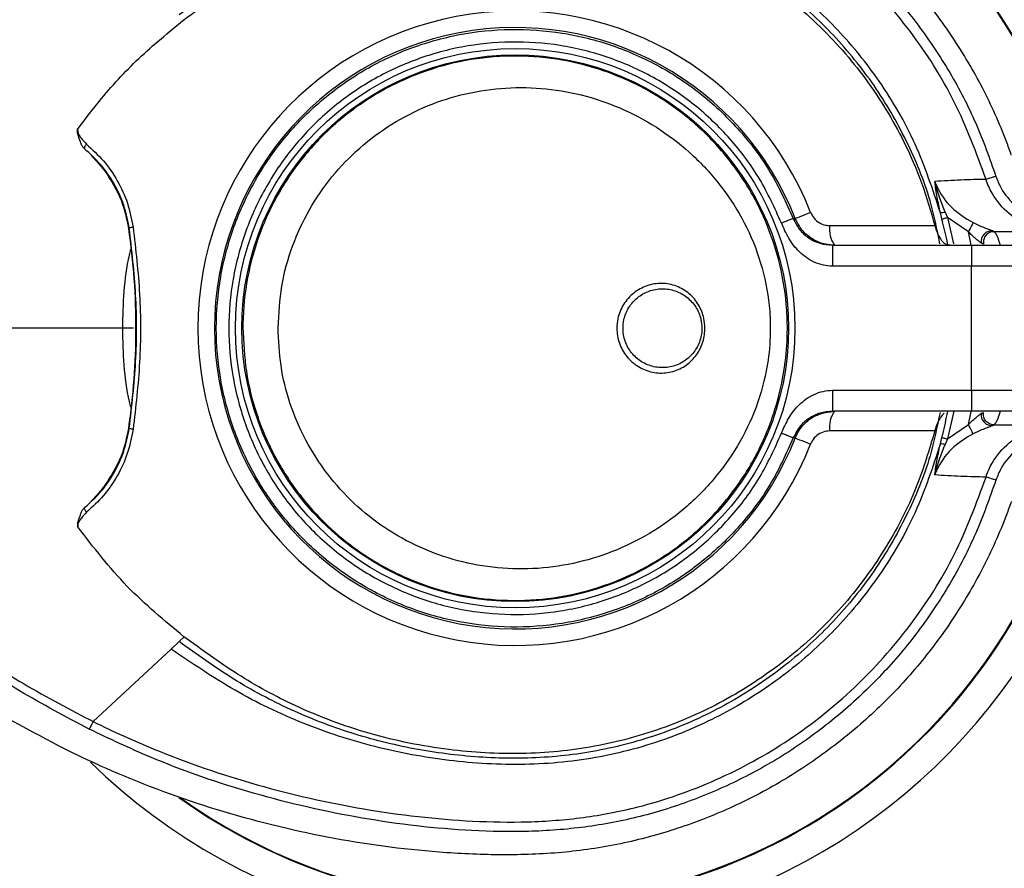
# Model space of a CAD drawing. Extents: x 5 to 488, y 159 to 357.
# Drawn here: x 305 to 399, y 209 to 289 of the extents above; entities that cross this region are included whole.
import ezdxf

# ---------------------------------------------------------------- set-up
doc = ezdxf.new("R2010")
doc.units = 0
doc.layers.get('0').update_dxf_attribs({"linetype": 'CONTINUOUS'})

msp = doc.modelspace()

# ---------------------------------------------------------------- linework, layer by layer
at = {"color": 7, "linetype": 'CONTINUOUS'}
for p, q in [((311.997, 276.317), (312.605, 275.658)), ((393.175, 270.933), (393.415, 270.413)), ((382.234, 269.64), (392.2, 269.64)), ((392.2, 269.64), (392.339, 269.193)), ((395.401, 269.048), (393.415, 270.413)), ((393.415, 270.413), (393.97, 267.908)), ((315.615, 269.39), (315.541, 269.379)), ((395.651, 267.784), (395.401, 269.048)), ((382.481, 267.78), (395.707, 267.78)), ((396.837, 267.889), (396.631, 267.961)), ((395.707, 265.78), (382.481, 265.78)), ((395.707, 253.98), (395.707, 265.78)), ((314.987, 259.88), (281.456, 259.88)), ((382.481, 253.98), (395.707, 253.98)), ((395.707, 251.98), (382.481, 251.98)), ((393.998, 251.98), (393.415, 249.347)), ((395.401, 250.712), (395.649, 251.967)), ((396.631, 251.799), (396.837, 251.871)), ((315.615, 250.37), (315.541, 250.381)), ((392.201, 250.119), (382.234, 250.119)), ((392.341, 250.569), (392.201, 250.119)), ((393.415, 249.347), (395.401, 250.712)), ((393.415, 249.347), (393.175, 248.826)), ((312.612, 244.109), (311.999, 243.444)), ((320.344, 230.074), (320.83, 230.527)), ((312.189, 222.469), (319.587, 229.369)), ((319.587, 229.369), (320.344, 230.074))]:
    msp.add_line(p, q, dxfattribs=at)
at = {"color": 7, "linetype": 'CONTINUOUS', "flags": 128}
for points in [[(378.932, 270.32), (378.963, 270.332), (379.045, 270.364), (379.176, 270.416), (379.352, 270.485), (379.568, 270.569), (379.818, 270.668), (380.095, 270.776), (380.392, 270.893)], [(378.744, 270.312), (378.869, 270.317), (378.932, 270.32)], [(392.879, 270.271), (392.917, 270.281), (392.967, 270.294), (393.025, 270.31), (393.093, 270.328), (393.167, 270.347), (393.246, 270.368), (393.33, 270.39), (393.415, 270.413)], [(395.84, 269.925), (395.819, 269.883), (395.785, 269.815), (395.74, 269.726), (395.685, 269.616), (395.622, 269.489), (395.552, 269.35), (395.478, 269.201), (395.401, 269.048)], [(395.84, 249.835), (395.819, 249.877), (395.785, 249.944), (395.74, 250.034), (395.685, 250.144), (395.622, 250.271), (395.552, 250.41), (395.478, 250.559), (395.401, 250.712)], [(378.932, 249.44), (378.813, 249.445), (378.744, 249.448)], [(378.932, 249.44), (378.963, 249.428), (379.045, 249.395), (379.176, 249.344), (379.352, 249.275), (379.568, 249.19), (379.818, 249.092), (380.095, 248.984), (380.392, 248.867)], [(392.879, 249.489), (392.917, 249.479), (392.967, 249.466), (393.025, 249.45), (393.093, 249.432), (393.167, 249.412), (393.246, 249.391), (393.33, 249.369), (393.415, 249.347)]]:
    msp.add_lwpolyline(points, dxfattribs=at)
at = {"color": 7, "linetype": 'CONTINUOUS'}
for radius in [26.595, 25.995]:
    msp.add_circle((352.307, 259.88), radius, dxfattribs=at)
for centre, radius, start, end in [((352.307, 259.88), 80, 8.7376, 270), ((352.307, 259.88), 77.588, 120.75374, 234.16812), ((352.307, 259.88), 77.588, 8.9172, 54.16812), ((352.307, 259.88), 57.73, 7.87726, 90), ((352.307, 259.88), 54.899, 12.4608, 125.62424), ((352.307, 259.88), 54.839, 12.4503, 125.49381), ((352.307, 259.88), 30.167, 21.41094, 338.58906), ((352.307, 259.88), 28.598, 21.41094, 338.58906), ((392.597, 273.322), 2.458, 273.10831, 283.61487), ((384.68, 269.223), 2.482, 170.32075, 215.56136), ((397.62, 268.134), 1.004, 83.42728, 189.89293), ((384.68, 250.537), 2.482, 144.43864, 189.67925), ((397.62, 251.626), 1.004, 170.10707, 276.57272), ((352.307, 259.88), 54.839, 234.57679, 347.58089), ((392.597, 246.438), 2.458, 76.38513, 86.89169), ((352.307, 259.88), 57.73, 225.62227, 348.18339), ((352.307, 259.88), 54.899, 270, 347.56305), ((352.307, 259.88), 80, 270, 351.26042), ((352.307, 259.88), 77.588, 300.75374, 351.08118), ((322.169, 216.661), 11.547, 149.80026, 153.84156), ((352.307, 259.88), 54.899, 234.37668, 270)]:
    msp.add_arc(centre, radius, start, end, dxfattribs=at)
for points, knots in [([(399.479, 276.354), (399.327, 276.779), (398.544, 278.957), (396.821, 282.78), (393.98, 287.61), (390.617, 292.108), (386.755, 296.201), (382.455, 299.847), (377.773, 303.004), (372.753, 305.61), (367.467, 307.642), (361.993, 309.092), (356.386, 309.862), (350.734, 310.031), (343.388, 309.681), (334.39, 308.474), (323.941, 305.86), (315.916, 302.928), (311.446, 300.846), (310.219, 300.274)], [0, 0, 0, 0, 0.012868, 0.065951, 0.119203, 0.172291, 0.225685, 0.279249, 0.332647, 0.386284, 0.440093, 0.493734, 0.547265, 0.60099, 0.654665, 0.756778, 0.859219, 0.961352, 1, 1, 1, 1]), ([(311.804, 298.009), (313.73, 298.921), (318.812, 301.33), (327.472, 304.307), (337.72, 306.649), (346.477, 307.676), (353.563, 307.821), (358.927, 307.414), (364.219, 306.418), (369.352, 304.781), (374.278, 302.593), (378.941, 299.867), (383.266, 296.614), (387.203, 292.889), (390.708, 288.753), (393.7, 284.237), (396.208, 279.428), (397.41, 276.023), (398.01, 274.323)], [0, 0, 0, 0, 0.062381, 0.164634, 0.26722, 0.369484, 0.421819, 0.474244, 0.526477, 0.578845, 0.631381, 0.683752, 0.736412, 0.789245, 0.841913, 0.894549, 0.947357, 1, 1, 1, 1]), ([(397.083, 274.039), (396.159, 276.527), (394.311, 281.504), (390.013, 288.253), (384.708, 294.206), (378.48, 299.183), (371.507, 303.002), (364.85, 305.349), (358.796, 306.499), (353.53, 306.906), (346.543, 306.774), (337.886, 305.771), (327.725, 303.492), (319.161, 300.517), (314.08, 298.236), (312.189, 297.291), (312.189, 297.291)], [0, 0, 0, 0, 0.0787069, 0.1574043, 0.2361248, 0.3148333, 0.3931051, 0.4713717, 0.5235011, 0.5758225, 0.6280546, 0.7309903, 0.8342467, 0.9371718, 0.9999994, 1, 1, 1, 1]), ([(392.73, 270.868), (392.007, 273.074), (390.567, 277.468), (387.161, 283.294), (383.091, 288.352), (378.427, 292.602), (373.168, 296.12), (367.145, 298.95), (360.441, 300.839), (353.219, 301.552), (346.012, 301.128), (338.928, 299.82), (332.081, 297.586), (325.561, 294.453), (321.582, 291.748), (319.587, 290.391)], [0, 0, 0, 0, 0.077654, 0.154691, 0.224684, 0.294755, 0.365426, 0.436087, 0.517047, 0.597727, 0.678197, 0.758372, 0.83863, 0.919101, 1, 1, 1, 1]), ([(392.696, 267.919), (392.414, 269.291), (391.722, 272.666), (389.612, 277.75), (386.542, 283.061), (382.668, 287.85), (378.091, 292.037), (372.919, 295.513), (367.264, 298.194), (361.261, 299.977), (355.067, 300.843), (348.84, 300.777), (342.689, 299.998), (336.681, 298.489), (330.9, 296.252), (325.403, 293.32), (322.034, 290.9), (320.344, 289.686)], [0, 0, 0, 0, 0.046176, 0.113598, 0.180563, 0.248243, 0.316139, 0.384661, 0.45325, 0.522005, 0.590634, 0.658941, 0.727005, 0.794921, 0.862973, 0.931266, 1, 1, 1, 1]), ([(310.219, 300.274), (306.856, 298.514), (300.131, 294.995), (292.225, 289.372), (286.232, 284.106), (282.259, 279.197), (279.299, 273.602), (277.615, 268.345), (276.832, 263.728), (276.747, 261.162), (276.705, 259.88)], [0, 0, 0, 0, 0.204739, 0.409496, 0.522313, 0.634839, 0.748351, 0.86185, 0.930923, 1, 1, 1, 1]), ([(320.803, 289.214), (322.555, 290.481), (326.064, 293.018), (331.809, 296.076), (338.361, 298.581), (345.736, 300.124), (352.894, 300.499), (359.143, 299.873), (364.401, 298.647), (369.97, 296.568), (375.635, 293.394), (381.126, 288.994), (385.771, 283.707), (388.954, 278.487), (391.026, 273.735), (391.809, 271.005), (392.2, 269.64)], [0, 0, 0, 0, 0.073587, 0.147369, 0.220785, 0.311686, 0.402568, 0.463557, 0.524801, 0.585779, 0.665235, 0.744685, 0.82408, 0.903466, 0.951732, 1, 1, 1, 1]), ([(280.864, 259.881), (280.975, 261.947), (281.189, 265.941), (282.861, 271.657), (285.335, 276.886), (288.742, 281.566), (293.313, 285.995), (298.822, 290.255), (305.111, 294.473), (309.574, 296.831), (311.804, 298.009)], [0, 0, 0, 0, 0.119022, 0.23013, 0.341253, 0.45185, 0.562639, 0.708326, 0.854279, 1, 1, 1, 1]), ([(312.189, 297.291), (309.972, 296.132), (305.535, 293.812), (299.276, 289.658), (293.804, 285.474), (289.264, 281.142), (285.886, 276.571), (283.435, 271.446), (281.778, 265.834), (281.566, 261.91), (281.456, 259.88)], [0, 0, 0, 0, 0.146521, 0.293276, 0.43977, 0.550045, 0.660108, 0.770752, 0.881381, 1, 1, 1, 1]), ([(310.705, 278.786), (311.376, 279.684), (313.157, 282.068), (316.462, 285.649), (319.35, 288.021), (320.803, 289.214)], [0, 0, 0, 0, 0.231065, 0.613034, 1, 1, 1, 1]), ([(378.744, 249.448), (378.066, 247.955), (376.712, 244.968), (373.741, 241.016), (370.189, 237.605), (366.088, 234.863), (361.58, 232.865), (356.795, 231.672), (351.877, 231.321), (346.971, 231.82), (342.224, 233.156), (337.778, 235.289), (333.765, 238.154), (330.304, 241.667), (327.5, 245.723), (325.434, 250.201), (324.17, 254.967), (323.744, 259.88), (324.17, 264.793), (325.434, 269.559), (327.5, 274.037), (330.304, 278.093), (333.765, 281.606), (337.778, 284.471), (342.224, 286.604), (346.971, 287.94), (351.877, 288.439), (356.795, 288.088), (361.58, 286.895), (366.088, 284.897), (370.189, 282.155), (373.741, 278.743), (376.712, 274.792), (378.066, 271.805), (378.744, 270.312)], [0, 0, 0, 0, 0.03125, 0.0625, 0.09375, 0.125, 0.15625, 0.1875, 0.21875, 0.25, 0.28125, 0.3125, 0.34375, 0.375, 0.40625, 0.4375, 0.46875, 0.5, 0.53125, 0.5625, 0.59375, 0.625, 0.65625, 0.6875, 0.71875, 0.75, 0.78125, 0.8125, 0.84375, 0.875, 0.90625, 0.9375, 0.96875, 1, 1, 1, 1]), ([(377.628, 269.872), (376.978, 271.301), (375.68, 274.161), (372.837, 277.948), (369.433, 281.213), (365.507, 283.842), (361.188, 285.753), (356.606, 286.898), (351.895, 287.231), (347.196, 286.756), (342.651, 285.474), (338.391, 283.434), (334.549, 280.687), (331.232, 277.324), (328.549, 273.438), (326.568, 269.151), (325.36, 264.585), (324.949, 259.88), (325.36, 255.175), (326.568, 250.609), (328.549, 246.322), (331.232, 242.435), (334.549, 239.073), (338.391, 236.326), (342.651, 234.286), (347.196, 233.004), (351.895, 232.528), (356.606, 232.862), (361.188, 234.007), (365.507, 235.918), (369.433, 238.546), (372.837, 241.812), (375.68, 245.599), (376.978, 248.458), (377.628, 249.888)], [0, 0, 0, 0, 0.031251, 0.0625, 0.09375, 0.125, 0.15625, 0.1875, 0.21875, 0.25, 0.28125, 0.3125, 0.34375, 0.375, 0.40625, 0.4375, 0.46875, 0.5, 0.53125, 0.5625, 0.59375, 0.625, 0.65625, 0.6875, 0.71875, 0.75, 0.78125, 0.8125, 0.84375, 0.875, 0.90625, 0.9375, 0.968749, 1, 1, 1, 1]), ([(326.417, 259.951), (326.418, 260.074), (326.43, 261.651), (326.748, 264.683), (327.908, 268.907), (329.777, 272.871), (332.271, 276.473), (335.346, 279.595), (338.892, 282.169), (342.827, 284.097), (347.025, 285.351), (351.375, 285.868), (355.751, 285.663), (360.027, 284.711), (364.088, 283.069), (367.807, 280.756), (371.096, 277.862), (373.841, 274.448), (375.988, 270.626), (377.449, 266.492), (378.092, 262.834), (378.231, 259.549), (378.025, 256.27), (377.202, 252.394), (375.604, 248.327), (373.336, 244.593), (370.482, 241.277), (367.099, 238.495), (363.299, 236.306), (359.181, 234.801), (354.873, 233.995), (350.491, 233.938), (346.16, 234.603), (342.007, 236), (338.14, 238.061), (334.684, 240.754), (331.718, 243.979), (329.344, 247.664), (327.648, 251.633), (326.605, 255.77), (326.48, 258.557), (326.417, 259.951)], [0, 0, 0, 0, 0.002279, 0.029121, 0.055962, 0.082804, 0.109645, 0.136486, 0.163327, 0.190168, 0.217008, 0.243847, 0.270686, 0.297525, 0.324364, 0.351206, 0.378047, 0.404906, 0.431765, 0.458645, 0.485523, 0.499997, 0.519271, 0.546042, 0.572814, 0.5996, 0.626386, 0.65326, 0.680135, 0.706995, 0.733855, 0.7607, 0.787545, 0.814386, 0.841227, 0.868067, 0.894907, 0.921748, 0.948589, 0.974294, 1, 1, 1, 1]), ([(329.762, 259.942), (329.815, 258.73), (329.923, 256.306), (330.824, 252.687), (332.303, 249.195), (334.371, 245.963), (336.926, 243.153), (339.89, 240.794), (343.225, 238.953), (346.842, 237.662), (350.631, 236.994), (354.496, 236.939), (358.329, 237.527), (362.048, 238.726), (365.538, 240.529), (368.733, 242.886), (371.513, 245.759), (373.816, 249.097), (375.495, 252.825), (376.389, 256.462), (376.614, 259.566), (376.462, 262.677), (375.761, 266.121), (374.214, 269.931), (372.018, 273.367), (369.324, 276.341), (366.198, 278.805), (362.767, 280.72), (359.088, 282.04), (355.275, 282.754), (351.408, 282.827), (347.598, 282.284), (343.938, 281.114), (340.525, 279.376), (337.455, 277.091), (334.803, 274.344), (332.65, 271.191), (331.029, 267.685), (329.976, 263.898), (329.833, 261.26), (329.762, 259.942)], [0, 0, 0, 0, 0.025029, 0.050057, 0.0766, 0.103142, 0.128967, 0.154792, 0.181089, 0.207387, 0.233831, 0.260277, 0.286963, 0.313651, 0.34073, 0.367811, 0.395412, 0.423005, 0.451242, 0.479467, 0.499968, 0.51537, 0.543757, 0.572155, 0.599894, 0.627641, 0.654739, 0.681836, 0.708531, 0.735225, 0.761684, 0.788141, 0.814451, 0.840759, 0.866976, 0.893193, 0.919356, 0.945518, 0.972759, 1, 1, 1, 1]), ([(311.358, 276.947), (311.291, 277.013), (311.165, 277.137), (311.048, 277.385), (310.963, 277.621), (310.843, 277.998), (310.682, 278.37), (310.7, 278.689), (310.705, 278.786)], [0, 0, 0, 0, 0.157212, 0.294901, 0.411735, 0.516538, 0.854128, 1, 1, 1, 1]), ([(310.705, 278.786), (310.706, 278.697), (310.706, 278.513), (310.832, 278.22), (311.119, 277.851), (311.371, 277.573), (311.534, 277.392)], [0, 0, 0, 0, 0.153298, 0.319517, 0.558156, 1, 1, 1, 1]), ([(311.534, 277.392), (311.5, 277.345), (311.43, 277.249), (311.362, 277.111), (311.332, 277), (311.349, 276.964), (311.358, 276.947)], [0, 0, 0, 0, 0.241658, 0.499991, 0.758333, 1, 1, 1, 1]), ([(311.534, 277.392), (312.097, 276.878), (313.218, 275.855), (314.524, 273.936), (315.518, 271.813), (315.826, 270.266), (315.98, 269.493)], [0, 0, 0, 0, 0.251004, 0.499835, 0.750288, 1, 1, 1, 1]), ([(315.615, 269.39), (315.468, 270.129), (315.172, 271.611), (314.22, 273.642), (312.97, 275.478), (311.897, 276.456), (311.358, 276.947)], [0, 0, 0, 0, 0.249386, 0.499737, 0.748667, 1, 1, 1, 1]), ([(312.605, 275.658), (312.688, 275.563), (312.84, 275.387), (313.003, 275.185), (313.084, 275.081), (313.1, 275.06)], [0, 0, 0, 0, 0.488404, 0.897391, 1, 1, 1, 1]), ([(313.1, 275.06), (313.129, 275.025), (313.19, 274.953), (313.272, 274.844), (313.315, 274.787)], [0, 0, 0, 0, 0.476606, 1, 1, 1, 1]), ([(313.315, 274.787), (313.884, 273.905), (314.949, 272.254), (315.353, 270.292), (315.541, 269.379)], [0, 0, 0, 0, 0.5348723, 1, 1, 1, 1]), ([(398.01, 274.323), (397.911, 274.292), (397.714, 274.23), (397.443, 274.146), (397.216, 274.077), (397.128, 274.052), (397.083, 274.039)], [0, 0, 0, 0, 0.250003, 0.5, 0.749996, 1, 1, 1, 1]), ([(398.01, 274.323), (398.161, 273.936), (398.577, 272.871), (399.866, 271.425), (401.842, 270.284), (403.348, 270.139), (404.1, 270.066)], [0, 0, 0, 0, 0.15707, 0.431609, 0.715918, 1, 1, 1, 1]), ([(397.083, 274.039), (396.286, 274.02), (394.685, 273.983), (393.028, 273.886), (392.196, 273.837)], [0, 0, 0, 0, 0.497852, 1, 1, 1, 1]), ([(392.196, 273.837), (392.196, 273.837), (392.233, 273.701), (392.648, 272.811), (393.655, 271.234), (395.11, 270.362), (395.84, 269.925)], [0, 0, 0, 0, 0.000011, 0.077638, 0.537396, 1, 1, 1, 1]), ([(392.73, 270.868), (392.626, 271.356), (392.41, 272.364), (392.27, 273.329), (392.198, 273.824), (392.196, 273.837)], [0, 0, 0, 0, 0.477254, 0.985876, 1, 1, 1, 1]), ([(392.196, 273.837), (392.199, 273.823), (392.322, 273.302), (392.6, 272.327), (392.99, 271.381), (393.175, 270.933)], [0, 0, 0, 0, 0.0139238, 0.5327828, 1, 1, 1, 1]), ([(404.052, 269.066), (404.052, 269.066), (403.218, 269.066), (401.455, 269.362), (399.191, 270.642), (397.771, 272.359), (397.206, 273.572), (397.083, 274.039), (397.083, 274.039)], [0, 0, 0, 0, 0.0000067, 0.2822806, 0.5658989, 0.8415429, 0.9999936, 1, 1, 1, 1]), ([(380.392, 270.893), (380.491, 270.698), (380.688, 270.309), (381.203, 269.891), (381.74, 269.671), (382.094, 269.649), (382.234, 269.64)], [0, 0, 0, 0, 0.27228, 0.544423, 0.820474, 1, 1, 1, 1]), ([(392.879, 270.271), (392.829, 270.473), (392.779, 270.675), (392.73, 270.868), (392.73, 270.868)], [0, 0, 0, 0, 0.999899, 1, 1, 1, 1]), ([(378.744, 270.312), (378.727, 270.305), (378.7, 270.295), (378.56, 270.239), (378.416, 270.182), (378.238, 270.112), (377.98, 270.011), (377.767, 269.926), (377.628, 269.872)], [0, 0, 0, 0, 0.239698, 0.368518, 0.499998, 0.631485, 0.760301, 1, 1, 1, 1]), ([(382.481, 265.78), (382.187, 265.799), (381.591, 265.838), (380.474, 266.232), (379.282, 267.068), (378.265, 268.399), (377.837, 269.388), (377.628, 269.872)], [0, 0, 0, 0, 0.130356, 0.264735, 0.521481, 0.766031, 1, 1, 1, 1]), ([(378.744, 270.312), (378.925, 269.951), (379.291, 269.223), (380.196, 268.43), (381.268, 267.887), (382.079, 267.815), (382.481, 267.78)], [0, 0, 0, 0, 0.247708, 0.499899, 0.752537, 1, 1, 1, 1]), ([(382.661, 267.78), (382.379, 267.798), (381.659, 267.842), (380.57, 268.292), (379.53, 269.139), (379.132, 269.926), (378.932, 270.32)], [0, 0, 0, 0, 0.177727, 0.452569, 0.725526, 1, 1, 1, 1]), ([(393.444, 267.815), (393.419, 267.944), (393.262, 268.77), (393.054, 269.584), (392.879, 270.271)], [0, 0, 0, 0, 0.156742, 1, 1, 1, 1]), ([(395.84, 269.925), (396.008, 269.845), (396.367, 269.673), (396.893, 269.451), (397.342, 269.282), (397.654, 269.177), (397.707, 269.146), (397.735, 269.131)], [0, 0, 0, 0, 0.187825, 0.402137, 0.597465, 0.794261, 1, 1, 1, 1]), ([(315.541, 269.379), (315.738, 267.778), (316.13, 264.574), (316.268, 259.773), (316.113, 255.023), (315.732, 251.932), (315.541, 250.381)], [0, 0, 0, 0, 0.254438, 0.50888, 0.753477, 1, 1, 1, 1]), ([(315.98, 269.493), (315.932, 269.484), (315.832, 269.466), (315.714, 269.437), (315.633, 269.409), (315.621, 269.396), (315.615, 269.39)], [0, 0, 0, 0, 0.243426, 0.499995, 0.756575, 1, 1, 1, 1]), ([(315.615, 250.37), (315.856, 252.471), (316.339, 256.675), (316.339, 263.076), (315.857, 267.285), (315.615, 269.39)], [0, 0, 0, 0, 0.332931, 0.666386, 1, 1, 1, 1]), ([(315.98, 269.493), (316.225, 267.364), (316.712, 263.111), (316.712, 256.641), (316.224, 252.392), (315.98, 250.267)], [0, 0, 0, 0, 0.333864, 0.666786, 1, 1, 1, 1]), ([(392.339, 269.193), (392.448, 268.941), (392.65, 268.473), (392.937, 268.104), (393.075, 267.975), (393.105, 267.948)], [0, 0, 0, 0, 0.4799499, 0.8904961, 1, 1, 1, 1]), ([(396.631, 267.961), (396.607, 267.983), (396.556, 268.028), (396.342, 268.184), (396.055, 268.419), (395.728, 268.716), (395.507, 268.94), (395.401, 269.048)], [0, 0, 0, 0, 0.162373, 0.337085, 0.535108, 0.776557, 1, 1, 1, 1]), ([(397.818, 269.066), (397.745, 269.061), (397.6, 269.052), (397.393, 268.978), (397.206, 268.865), (397.047, 268.713), (396.926, 268.53), (396.847, 268.325), (396.812, 268.107), (396.828, 267.962), (396.837, 267.889)], [0, 0, 0, 0, 0.124999, 0.25, 0.375001, 0.5, 0.625002, 0.750001, 0.875, 1, 1, 1, 1]), ([(397.735, 269.131), (397.776, 269.104), (397.818, 269.077), (397.818, 269.066), (397.818, 269.066)], [0, 0, 0, 0, 0.999972, 1, 1, 1, 1]), ([(397.818, 269.066), (397.907, 269.066), (398.329, 269.067), (399.316, 269.066), (401.368, 269.066), (403.004, 269.066), (404.052, 269.066)], [0, 0, 0, 0, 0.038993, 0.184862, 0.47782, 1, 1, 1, 1]), ([(397.818, 269.066), (397.931, 268.959), (398.108, 268.793), (398.34, 268.046), (398.423, 267.78)], [0, 0, 0, 0, 0.643184, 1, 1, 1, 1]), ([(382.481, 267.78), (382.481, 267.753), (382.481, 267.712), (382.481, 267.463), (382.481, 267.205), (382.481, 266.884), (382.481, 266.419), (382.481, 266.032), (382.481, 265.78)], [0, 0, 0, 0, 0.239458, 0.36836, 0.499999, 0.631638, 0.760543, 1, 1, 1, 1]), ([(393.641, 267.78), (393.506, 267.79), (393.295, 267.805), (393.155, 267.91), (393.105, 267.948)], [0, 0, 0, 0, 0.642033, 1, 1, 1, 1]), ([(395.707, 267.78), (395.707, 267.753), (395.707, 267.712), (395.707, 267.463), (395.707, 267.205), (395.707, 266.884), (395.707, 266.419), (395.707, 266.032), (395.707, 265.78)], [0, 0, 0, 0, 0.239458, 0.36836, 0.499999, 0.631638, 0.760543, 1, 1, 1, 1]), ([(395.707, 267.78), (398.285, 267.78), (403.442, 267.78), (411.049, 267.78), (418.449, 267.78), (423.066, 267.78), (425.374, 267.78)], [0, 0, 0, 0, 0.250002, 0.5, 0.749998, 1, 1, 1, 1]), ([(314.987, 259.88), (315.047, 262.224), (315.112, 264.759), (315.709, 267.207), (315.753, 267.391)], [0, 0, 0, 0, 0.924641, 1, 1, 1, 1]), ([(424.417, 265.78), (422.183, 265.78), (417.716, 265.78), (410.554, 265.78), (403.192, 265.78), (398.202, 265.78), (395.707, 265.78)], [0, 0, 0, 0, 0.2500002, 0.5000001, 0.7500001, 1, 1, 1, 1]), ([(370.34, 259.88), (370.336, 259.737), (370.318, 259.117), (370.032, 258.069), (369.266, 256.893), (368.158, 256.028), (366.789, 255.579), (365.335, 255.624), (363.971, 256.161), (362.862, 257.131), (362.139, 258.42), (361.919, 259.701), (362.056, 260.975), (362.541, 262.179), (363.52, 263.283), (364.807, 263.992), (366.249, 264.223), (367.67, 263.953), (368.903, 263.224), (369.802, 262.138), (370.272, 260.968), (370.321, 260.195), (370.34, 259.88)], [0, 0, 0, 0, 0.016203, 0.070474, 0.120511, 0.17337, 0.22683, 0.280853, 0.335295, 0.390031, 0.444942, 0.499937, 0.534539, 0.589494, 0.64431, 0.698887, 0.753097, 0.806823, 0.859937, 0.912382, 0.964296, 1, 1, 1, 1]), ([(370.057, 259.88), (370.037, 260.17), (369.988, 260.879), (369.523, 261.938), (368.667, 262.886), (367.538, 263.498), (366.271, 263.702), (365.007, 263.474), (363.891, 262.841), (363.047, 261.875), (362.629, 260.829), (362.512, 259.725), (362.7, 258.615), (363.323, 257.493), (364.281, 256.639), (365.468, 256.151), (366.749, 256.084), (367.98, 256.444), (369.024, 257.192), (369.758, 258.242), (370.035, 259.197), (370.053, 259.749), (370.057, 259.88)], [0, 0, 0, 0, 0.036973, 0.090512, 0.144161, 0.197893, 0.251609, 0.305297, 0.358969, 0.412635, 0.466299, 0.50006, 0.553722, 0.607384, 0.661048, 0.714713, 0.768384, 0.822066, 0.875769, 0.929499, 0.983212, 1, 1, 1, 1]), ([(310.219, 219.485), (306.856, 221.245), (300.131, 224.765), (292.225, 230.388), (286.232, 235.653), (282.259, 240.563), (279.299, 246.158), (277.615, 251.415), (276.832, 256.032), (276.747, 258.597), (276.705, 259.88)], [0, 0, 0, 0, 0.2047389, 0.4094964, 0.5223133, 0.6348388, 0.7483507, 0.86185, 0.9309233, 1, 1, 1, 1]), ([(311.804, 221.751), (309.574, 222.929), (305.111, 225.287), (298.822, 229.504), (293.313, 233.764), (288.742, 238.194), (285.335, 242.874), (282.861, 248.102), (281.189, 253.82), (280.975, 257.815), (280.864, 259.881)], [0, 0, 0, 0, 0.145715, 0.291663, 0.437344, 0.548128, 0.65872, 0.769839, 0.880942, 1, 1, 1, 1]), ([(281.456, 259.88), (281.566, 257.85), (281.778, 253.926), (283.435, 248.314), (285.886, 243.189), (289.264, 238.618), (293.804, 234.286), (299.276, 230.102), (305.535, 225.948), (309.972, 223.628), (312.189, 222.469)], [0, 0, 0, 0, 0.118619, 0.229248, 0.339892, 0.449955, 0.56023, 0.706724, 0.853479, 1, 1, 1, 1]), ([(316.015, 259.88), (316.001, 259.88), (315.973, 259.88), (315.755, 259.88), (315.427, 259.88), (315.132, 259.88), (314.987, 259.88)], [0, 0, 0, 0, 0.245576, 0.499998, 0.754429, 1, 1, 1, 1]), ([(315.755, 252.36), (315.711, 252.541), (315.114, 254.991), (315.048, 257.529), (314.987, 259.88)], [0, 0, 0, 0, 0.073747, 1, 1, 1, 1]), ([(377.628, 249.888), (377.835, 250.369), (378.261, 251.356), (379.274, 252.686), (380.46, 253.523), (381.58, 253.918), (382.179, 253.959), (382.481, 253.98)], [0, 0, 0, 0, 0.232642, 0.477033, 0.733824, 0.866203, 1, 1, 1, 1]), ([(382.481, 253.98), (382.481, 253.728), (382.481, 253.341), (382.481, 252.876), (382.481, 252.555), (382.481, 252.297), (382.481, 252.048), (382.481, 252.007), (382.481, 251.98)], [0, 0, 0, 0, 0.239457, 0.368362, 0.500001, 0.63164, 0.760542, 1, 1, 1, 1]), ([(395.707, 253.98), (398.202, 253.98), (403.192, 253.98), (410.554, 253.98), (417.716, 253.98), (422.183, 253.98), (424.417, 253.98)], [0, 0, 0, 0, 0.2499999, 0.4999999, 0.7499998, 1, 1, 1, 1]), ([(395.707, 253.98), (395.707, 253.728), (395.707, 253.341), (395.707, 252.876), (395.707, 252.555), (395.707, 252.297), (395.707, 252.048), (395.707, 252.007), (395.707, 251.98)], [0, 0, 0, 0, 0.239457, 0.368362, 0.500001, 0.63164, 0.760542, 1, 1, 1, 1]), ([(392.705, 251.881), (392.421, 250.495), (391.726, 247.107), (389.612, 242.009), (386.542, 236.699), (382.668, 231.91), (378.091, 227.723), (372.919, 224.247), (367.264, 221.565), (361.261, 219.783), (355.067, 218.917), (348.84, 218.983), (342.689, 219.762), (336.681, 221.271), (330.9, 223.508), (325.403, 226.44), (322.034, 228.86), (320.344, 230.074)], [0, 0, 0, 0, 0.046606, 0.113998, 0.180933, 0.248582, 0.316447, 0.384938, 0.453497, 0.52222, 0.590819, 0.659094, 0.727128, 0.795014, 0.863034, 0.931297, 1, 1, 1, 1]), ([(382.481, 251.98), (382.077, 251.944), (381.263, 251.872), (380.19, 251.326), (379.288, 250.533), (378.924, 249.807), (378.744, 249.448)], [0, 0, 0, 0, 0.248873, 0.501589, 0.753655, 1, 1, 1, 1]), ([(378.932, 249.44), (379.027, 249.651), (379.309, 250.273), (380.088, 251.138), (381.294, 251.845), (382.207, 251.935), (382.661, 251.98)], [0, 0, 0, 0, 0.144736, 0.427618, 0.715027, 1, 1, 1, 1]), ([(392.879, 249.489), (392.904, 249.585), (393.119, 250.402), (393.284, 251.231), (393.429, 251.961)], [0, 0, 0, 0, 0.118429, 1, 1, 1, 1]), ([(425.374, 251.98), (423.066, 251.98), (418.449, 251.98), (411.049, 251.98), (403.442, 251.98), (398.285, 251.98), (395.707, 251.98)], [0, 0, 0, 0, 0.250002, 0.5, 0.749998, 1, 1, 1, 1]), ([(397.818, 250.694), (397.745, 250.699), (397.6, 250.708), (397.393, 250.781), (397.206, 250.895), (397.047, 251.047), (396.926, 251.23), (396.847, 251.435), (396.812, 251.653), (396.828, 251.798), (396.837, 251.871)], [0, 0, 0, 0, 0.125001, 0.250003, 0.374997, 0.499997, 0.625, 0.749999, 0.875, 1, 1, 1, 1]), ([(398.422, 251.98), (398.339, 251.714), (398.107, 250.965), (397.931, 250.8), (397.818, 250.694)], [0, 0, 0, 0, 0.355625, 1, 1, 1, 1]), ([(393.107, 251.813), (393.096, 251.803), (392.982, 251.701), (392.751, 251.419), (392.498, 250.97), (392.378, 250.664), (392.341, 250.569)], [0, 0, 0, 0, 0.0409111, 0.4296888, 0.822788, 1, 1, 1, 1]), ([(395.401, 250.712), (395.572, 250.883), (395.857, 251.169), (396.252, 251.506), (396.503, 251.695), (396.607, 251.772), (396.626, 251.793), (396.631, 251.799)], [0, 0, 0, 0, 0.355224, 0.594379, 0.80794, 0.950759, 1, 1, 1, 1]), ([(311.366, 242.82), (311.902, 243.308), (312.971, 244.285), (314.219, 246.116), (315.171, 248.148), (315.467, 249.629), (315.615, 250.37)], [0, 0, 0, 0, 0.250154, 0.499864, 0.749743, 1, 1, 1, 1]), ([(315.98, 250.267), (315.826, 249.493), (315.517, 247.946), (314.523, 245.822), (313.22, 243.908), (312.102, 242.886), (311.543, 242.375)], [0, 0, 0, 0, 0.2505834, 0.5005639, 0.7501698, 1, 1, 1, 1]), ([(315.541, 250.381), (315.355, 249.473), (314.952, 247.514), (313.89, 245.865), (313.321, 244.981)], [0, 0, 0, 0, 0.463322, 1, 1, 1, 1]), ([(315.98, 250.267), (315.932, 250.276), (315.832, 250.294), (315.714, 250.323), (315.633, 250.35), (315.621, 250.364), (315.615, 250.37)], [0, 0, 0, 0, 0.243426, 0.499995, 0.756575, 1, 1, 1, 1]), ([(392.201, 250.119), (391.667, 248.322), (390.49, 244.364), (387.516, 238.68), (383.483, 233.232), (378.565, 228.553), (372.913, 224.676), (366.626, 221.773), (359.886, 219.923), (352.931, 219.263), (345.744, 219.669), (338.462, 221.141), (331.728, 223.65), (325.838, 226.873), (322.482, 229.321), (320.803, 230.546)], [0, 0, 0, 0, 0.063717, 0.140268, 0.216826, 0.293465, 0.370119, 0.449049, 0.527983, 0.606797, 0.68569, 0.77216, 0.858595, 0.929269, 1, 1, 1, 1]), ([(382.234, 250.119), (382.01, 250.097), (381.561, 250.054), (380.965, 249.706), (380.579, 249.279), (380.439, 248.971), (380.392, 248.867)], [0, 0, 0, 0, 0.287503, 0.575258, 0.856505, 1, 1, 1, 1]), ([(397.735, 250.629), (397.7, 250.611), (397.636, 250.577), (397.366, 250.485), (397.056, 250.371), (396.588, 250.188), (396.113, 249.964), (395.84, 249.835)], [0, 0, 0, 0, 0.24027, 0.43196, 0.473133, 0.697783, 1, 1, 1, 1]), ([(397.083, 245.721), (397.083, 245.721), (397.206, 246.188), (397.771, 247.401), (399.191, 249.117), (401.455, 250.398), (403.218, 250.694), (404.052, 250.694), (404.052, 250.694)], [0, 0, 0, 0, 0.000006, 0.158457, 0.434101, 0.717719, 0.999993, 1, 1, 1, 1]), ([(397.818, 250.694), (397.818, 250.694), (397.818, 250.683), (397.776, 250.656), (397.735, 250.629)], [0, 0, 0, 0, 0.000028, 1, 1, 1, 1]), ([(397.818, 250.694), (397.907, 250.694), (398.329, 250.693), (399.316, 250.694), (401.368, 250.693), (403.004, 250.694), (404.052, 250.694)], [0, 0, 0, 0, 0.038993, 0.184862, 0.47782, 1, 1, 1, 1]), ([(378.744, 249.448), (378.727, 249.455), (378.7, 249.465), (378.56, 249.521), (378.416, 249.577), (378.238, 249.647), (377.98, 249.749), (377.767, 249.833), (377.628, 249.888)], [0, 0, 0, 0, 0.239698, 0.368518, 0.499998, 0.631485, 0.760301, 1, 1, 1, 1]), ([(395.84, 249.835), (395.11, 249.397), (393.655, 248.526), (392.648, 246.949), (392.233, 246.059), (392.196, 245.923), (392.196, 245.923)], [0, 0, 0, 0, 0.462604, 0.922362, 0.999989, 1, 1, 1, 1]), ([(392.73, 248.892), (392.73, 248.892), (392.779, 249.085), (392.829, 249.287), (392.879, 249.489)], [0, 0, 0, 0, 0.000101, 1, 1, 1, 1]), ([(404.1, 249.694), (403.348, 249.621), (401.842, 249.476), (399.866, 248.335), (398.577, 246.889), (398.161, 245.824), (398.01, 245.436)], [0, 0, 0, 0, 0.284078, 0.568384, 0.84292, 1, 1, 1, 1]), ([(392.73, 248.892), (392.007, 246.686), (390.567, 242.292), (387.161, 236.466), (383.091, 231.408), (378.427, 227.158), (373.168, 223.64), (367.145, 220.81), (360.441, 218.921), (353.219, 218.208), (346.012, 218.632), (338.928, 219.94), (332.081, 222.174), (325.561, 225.307), (321.582, 228.012), (319.587, 229.369)], [0, 0, 0, 0, 0.077654, 0.154691, 0.224684, 0.294755, 0.365426, 0.436087, 0.517047, 0.597727, 0.678197, 0.758372, 0.83863, 0.919101, 1, 1, 1, 1]), ([(392.196, 245.923), (392.198, 245.936), (392.27, 246.431), (392.41, 247.395), (392.626, 248.404), (392.73, 248.892)], [0, 0, 0, 0, 0.014124, 0.522746, 1, 1, 1, 1]), ([(393.175, 248.826), (392.99, 248.378), (392.6, 247.433), (392.322, 246.458), (392.199, 245.936), (392.196, 245.923)], [0, 0, 0, 0, 0.4672172, 0.9860762, 1, 1, 1, 1]), ([(398.01, 245.436), (397.41, 243.737), (396.208, 240.332), (393.7, 235.523), (390.708, 231.007), (387.203, 226.871), (383.266, 223.145), (378.941, 219.893), (374.278, 217.167), (369.352, 214.979), (364.219, 213.342), (358.927, 212.346), (353.563, 211.939), (346.477, 212.084), (337.72, 213.111), (327.472, 215.453), (318.812, 218.43), (313.73, 220.839), (311.804, 221.751)], [0, 0, 0, 0, 0.052642, 0.105451, 0.158087, 0.210754, 0.263588, 0.316248, 0.368619, 0.421155, 0.473523, 0.525756, 0.578181, 0.630516, 0.73278, 0.835366, 0.937619, 1, 1, 1, 1]), ([(312.189, 222.469), (312.189, 222.469), (314.08, 221.524), (319.161, 219.242), (327.725, 216.268), (337.886, 213.989), (346.543, 212.986), (353.53, 212.854), (358.796, 213.261), (364.85, 214.41), (371.507, 216.757), (378.48, 220.577), (384.708, 225.554), (390.013, 231.506), (394.311, 238.256), (396.159, 243.233), (397.083, 245.721)], [0, 0, 0, 0, 0.000001, 0.062828, 0.165753, 0.26901, 0.371945, 0.424177, 0.476499, 0.528628, 0.606895, 0.685167, 0.763875, 0.842596, 0.921293, 1, 1, 1, 1]), ([(397.083, 245.721), (396.286, 245.74), (394.685, 245.777), (393.028, 245.874), (392.196, 245.923)], [0, 0, 0, 0, 0.497852, 1, 1, 1, 1]), ([(398.01, 245.436), (397.911, 245.467), (397.714, 245.53), (397.443, 245.613), (397.216, 245.682), (397.128, 245.708), (397.083, 245.721)], [0, 0, 0, 0, 0.2500022, 0.5000077, 0.7499993, 1, 1, 1, 1]), ([(313.106, 244.708), (313.09, 244.687), (313.009, 244.583), (312.847, 244.381), (312.695, 244.205), (312.612, 244.109)], [0, 0, 0, 0, 0.102397, 0.510479, 1, 1, 1, 1]), ([(313.321, 244.981), (313.28, 244.926), (313.198, 244.817), (313.136, 244.744), (313.106, 244.708)], [0, 0, 0, 0, 0.501046, 1, 1, 1, 1]), ([(399.479, 243.406), (399.327, 242.981), (398.544, 240.803), (396.821, 236.98), (393.98, 232.15), (390.617, 227.652), (386.755, 223.559), (382.455, 219.913), (377.773, 216.756), (372.753, 214.15), (367.467, 212.117), (361.993, 210.668), (356.386, 209.898), (350.734, 209.729), (343.388, 210.078), (334.39, 211.286), (323.941, 213.9), (315.916, 216.832), (311.446, 218.914), (310.219, 219.485)], [0, 0, 0, 0, 0.012868, 0.065951, 0.119203, 0.172291, 0.225685, 0.279249, 0.332647, 0.386284, 0.440093, 0.493734, 0.547265, 0.60099, 0.654665, 0.756778, 0.859219, 0.961352, 1, 1, 1, 1]), ([(310.715, 240.981), (310.709, 241.077), (310.697, 241.256), (310.771, 241.572), (310.878, 241.85), (310.972, 242.141), (311.056, 242.378), (311.172, 242.627), (311.299, 242.752), (311.366, 242.82)], [0, 0, 0, 0, 0.145981, 0.271521, 0.482698, 0.586775, 0.703124, 0.840898, 1, 1, 1, 1]), ([(311.543, 242.375), (311.509, 242.422), (311.439, 242.518), (311.37, 242.655), (311.34, 242.766), (311.358, 242.802), (311.366, 242.82)], [0, 0, 0, 0, 0.241653, 0.500006, 0.758342, 1, 1, 1, 1]), ([(311.543, 242.375), (311.38, 242.193), (311.13, 241.914), (310.841, 241.546), (310.715, 241.253), (310.715, 241.069), (310.715, 240.981)], [0, 0, 0, 0, 0.4427144, 0.680329, 0.8461759, 1, 1, 1, 1]), ([(320.803, 230.546), (318.948, 232.08), (315.196, 235.184), (312.219, 239.035), (310.715, 240.981)], [0, 0, 0, 0, 0.494541, 1, 1, 1, 1])]:
    msp.add_open_spline(points, degree=3, knots=knots, dxfattribs=at)

doc.saveas('drawing.dxf')
